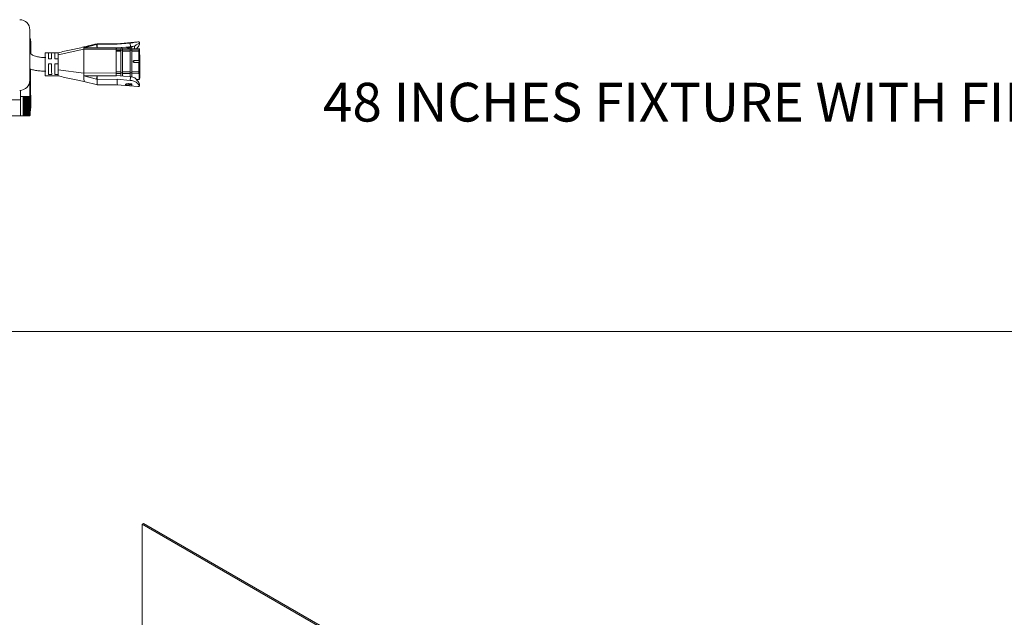
# Model space of a CAD drawing. Units: inches. Extents: x 6 to 637, y 51 to 642.
# Drawn here: x 79 to 98, y 268 to 280 of the extents above; entities that cross this region are included whole.
import ezdxf

# ---------------------------------------------------------------- set-up
doc = ezdxf.new("R2010")
doc.units = ezdxf.units.IN
doc.header["$MEASUREMENT"] = 0
doc.styles.add('SLDTEXTSTYLE0', font='TXT', dxfattribs={"width": 0.75})
doc.dimstyles.new('SLDDIMSTYLE1', dxfattribs={"dimtxt": 0.208333, "dimasz": 0.13, "dimexe": 0, "dimexo": 0.0625, "dimgap": 0.052083, "dimtad": 0, "dimtih": 1, "dimtoh": 1, "dimdec": 3, "dimrnd": 1e-09, "dimzin": 12, "dimdsep": 46, "dimtxsty": 'SLDTEXTSTYLE0', "dimblk1": 'NONE', "dimblk2": 'NONE', "dimsah": 1, "dimcen": 0.09, "dimadec": 0, "dimazin": 3, "dimtfac": 1, "dimtdec": 3, "dimtmove": 0, "dimatfit": 0, "dimldrblk": 'NONE', "dimfxl": 1, "dimfrac": 2, "dimtolj": 1, "dimtzin": 12, "dimarcsym": 0})

# ---------------------------------------------------------------- blocks, each defined once
blk = doc.blocks.new('_D_10')
at = {"color": 7, "linetype": 'Continuous', "lineweight": 0}
for p, q in [((67.175, 273.548), (67.133, 273.548)), ((67.133, 273.548), (67.175, 273.548)), ((67.281, 273.548), (67.323, 273.548)), ((67.323, 273.548), (67.281, 273.548))]:
    blk.add_line(p, q, dxfattribs=at)
at = {"color": 7, "linetype": 'Continuous', "lineweight": 0, "insert": (66.947, 273.755), "char_height": 0.208, "attachment_point": 1, "style": 'SLDTEXTSTYLE0'}
blk.add_mtext('4', dxfattribs=at)
blk = doc.blocks.new('_NONE')
blk = doc.blocks.new('SW_NOTE_6')
at = {"color": 0, "linetype": 'Continuous', "lineweight": 0, "insert": (0, 0.967), "char_height": 0.75, "attachment_point": 1, "style": 'SLDTEXTSTYLE0'}
blk.add_mtext('48 INCHES FIXTURE WITH FINE ADJUSTABLE BRACKET @ 0', dxfattribs=at)

msp = doc.modelspace()

# ---------------------------------------------------------------- linework, layer by layer
at = {"color": 7, "linetype": 'Continuous', "lineweight": 15}
for p, q in [((79.13094, 279.32781), (79.13094, 278.3534)), ((79.13145, 279.16254), (79.13094, 279.16256)), ((79.14472, 279.14927), (79.13145, 279.16254)), ((79.13145, 279.04328), (79.13145, 279.16254)), ((79.13145, 278.8844), (79.13145, 279.04328)), ((79.14472, 279.03984), (79.13145, 279.04328)), ((79.14472, 279.14927), (79.14472, 279.03984)), ((79.14887, 279.10966), (79.14472, 279.10966)), ((79.14472, 279.03984), (79.14472, 278.87001)), ((79.14887, 279.10966), (79.14887, 279.01516)), ((79.14887, 279.01516), (79.14887, 278.85466)), ((80.17682, 278.97903), (80.42166, 279.0451)), ((80.43381, 279.04968), (80.42166, 279.0451)), ((80.42166, 279.0451), (80.43381, 278.97961)), ((80.43381, 279.04968), (80.43452, 279.05852)), ((80.43381, 279.04968), (80.82044, 279.05055)), ((80.43381, 279.04968), (80.43381, 278.97961)), ((80.82116, 279.06033), (80.43404, 279.05946)), ((81.07177, 279.07236), (80.82044, 279.05055)), ((81.21613, 279.0946), (80.82061, 279.06028)), ((81.07812, 279.0023), (81.07177, 279.07236)), ((81.25143, 279.05486), (81.24869, 279.08507)), ((79.49045, 278.88482), (79.42795, 278.88468)), ((79.55287, 278.88481), (79.49052, 278.88466)), ((79.49052, 278.88466), (79.49052, 278.79129)), ((79.61544, 278.88511), (79.55294, 278.88497)), ((79.61551, 278.88495), (79.677, 278.88509)), ((79.61551, 278.88495), (79.61551, 278.79157)), ((79.67697, 278.84704), (80.17638, 278.95281)), ((80.17682, 278.97903), (80.17638, 278.95281)), ((80.80135, 278.95422), (80.17638, 278.95281)), ((80.17638, 278.49159), (80.17638, 278.95281)), ((80.43381, 278.97961), (80.17682, 278.97903)), ((80.17719, 278.99037), (80.1777, 278.99518)), ((80.80179, 278.98044), (80.43381, 278.97961)), ((80.80135, 278.493), (80.80135, 278.95422)), ((80.89166, 278.91621), (80.80166, 278.91601)), ((80.80166, 278.51309), (80.80166, 278.91601)), ((80.80177, 278.93734), (80.89176, 278.93755)), ((80.80902, 278.98045), (80.80179, 278.98044)), ((80.89272, 278.96299), (80.80273, 278.96279)), ((80.80703, 278.9628), (80.80609, 278.9802)), ((80.8062, 278.97961), (80.80711, 278.9628)), ((80.80902, 278.98045), (80.80916, 278.97896)), ((80.80916, 278.97896), (81.07812, 279.0023)), ((80.89076, 278.92865), (80.89166, 278.93074)), ((80.89166, 278.51329), (80.89166, 278.91621)), ((80.92166, 278.93081), (80.92261, 278.92872)), ((81.07165, 278.91662), (80.92166, 278.91628)), ((80.92166, 278.51336), (80.92166, 278.91628)), ((80.92176, 278.93761), (81.07176, 278.93795)), ((81.07272, 278.9634), (80.92272, 278.96306)), ((81.10397, 278.98684), (81.05568, 278.98265)), ((81.07075, 278.92906), (81.07165, 278.93115)), ((81.07165, 278.5137), (81.07165, 278.91662)), ((81.10165, 278.93122), (81.1026, 278.92913)), ((81.24164, 278.917), (81.10165, 278.91669)), ((81.10165, 278.51377), (81.10165, 278.91669)), ((81.10176, 278.93802), (81.24175, 278.93834)), ((81.24271, 278.96378), (81.10272, 278.96347)), ((81.10334, 279.00562), (81.10397, 278.98684)), ((81.24164, 278.73469), (81.24164, 278.917)), ((81.25173, 278.74179), (81.25173, 278.91444)), ((81.25199, 278.78249), (81.25199, 278.84527)), ((81.25442, 278.88887), (81.25324, 278.69707)), ((81.25369, 278.65489), (81.25487, 278.84669)), ((79.55154, 278.76504), (79.48904, 278.7649)), ((79.48904, 278.6683), (79.55154, 278.66845)), ((79.48904, 278.6683), (79.48988, 278.64329)), ((79.67653, 278.76532), (79.61404, 278.76518)), ((79.61404, 278.66859), (79.67653, 278.66873)), ((79.61404, 278.66859), (79.61488, 278.64357)), ((81.12665, 278.71826), (81.12665, 278.71231)), ((81.14139, 278.73278), (81.24164, 278.73469)), ((81.24164, 278.69639), (81.14139, 278.69786)), ((81.24164, 278.73469), (81.24182, 278.7347)), ((81.24164, 278.51408), (81.24164, 278.69639)), ((81.24182, 278.69639), (81.24164, 278.69639)), ((81.25323, 278.63974), (81.25172, 278.68456)), ((81.25173, 278.74179), (81.25324, 278.69707)), ((81.25173, 278.51152), (81.25173, 278.68417)), ((81.25324, 278.63945), (81.25173, 278.68417)), ((81.25273, 278.74149), (81.25216, 278.75831)), ((81.25216, 278.75831), (81.25217, 278.75799)), ((81.25273, 278.74117), (81.25217, 278.75799)), ((81.25217, 278.64208), (81.25273, 278.62526)), ((81.25442, 278.37745), (81.25324, 278.63945)), ((81.25487, 278.39289), (81.25369, 278.65489)), ((79.13145, 278.03433), (79.13145, 278.57403)), ((79.14472, 278.56924), (79.14472, 277.98074)), ((79.49052, 278.55424), (79.49052, 278.46087)), ((79.49052, 278.46087), (79.55302, 278.46101)), ((79.61551, 278.55452), (79.61551, 278.46115)), ((79.61551, 278.46115), (79.67801, 278.46129)), ((80.17638, 278.49159), (79.67701, 278.55549)), ((79.67801, 278.46129), (79.67845, 278.44291)), ((79.67845, 278.44291), (79.67888, 278.43541)), ((80.17638, 278.49159), (80.80135, 278.493)), ((80.17638, 278.49159), (80.17682, 278.43949)), ((80.17682, 278.43949), (80.43381, 278.44007)), ((80.43381, 278.44007), (80.42166, 278.37574)), ((80.43381, 278.44007), (80.80179, 278.4409)), ((80.43381, 278.37), (80.43381, 278.44007)), ((80.80166, 278.51309), (80.89166, 278.51329)), ((80.89176, 278.48567), (80.80177, 278.48547)), ((80.8022, 278.4409), (80.80177, 278.48547)), ((80.80902, 278.44092), (80.80179, 278.4409)), ((80.80916, 278.44241), (80.80902, 278.44092)), ((81.07812, 278.42028), (80.80916, 278.44241)), ((80.89166, 278.49877), (80.89076, 278.49929)), ((80.92166, 278.51336), (81.07165, 278.5137)), ((80.92261, 278.49936), (80.92166, 278.49883)), ((81.07176, 278.48608), (80.92176, 278.48574)), ((81.07165, 278.49917), (81.07075, 278.4997)), ((81.10165, 278.51377), (81.24164, 278.51408)), ((81.1026, 278.49977), (81.10165, 278.49924)), ((81.24175, 278.48646), (81.10176, 278.48615)), ((81.25199, 278.56516), (81.25199, 278.62794)), ((79.42896, 278.43468), (79.49146, 278.43483)), ((79.55389, 278.43513), (79.49139, 278.43499)), ((79.49154, 278.43499), (79.49139, 278.43499)), ((79.55389, 278.43513), (79.55396, 278.43497)), ((79.55396, 278.43497), (79.61646, 278.43511)), ((79.67888, 278.43541), (79.61639, 278.43527)), ((79.61653, 278.43527), (79.61639, 278.43527)), ((79.67888, 278.43541), (79.67895, 278.43625)), ((80.42166, 278.37574), (80.17682, 278.43949)), ((80.17683, 278.43954), (80.17716, 278.40912)), ((80.17766, 278.32734), (80.43629, 278.26456)), ((80.42166, 278.37574), (80.43381, 278.37)), ((80.82044, 278.37087), (80.43381, 278.37)), ((80.43605, 278.26446), (80.82296, 278.26533)), ((80.82044, 278.37087), (81.07177, 278.3502)), ((80.8224, 278.26538), (81.21829, 278.23282)), ((81.05102, 278.28376), (81.10463, 278.27935)), ((81.05104, 278.28572), (81.10275, 278.28146)), ((81.10383, 278.26851), (81.05383, 278.27262)), ((81.07177, 278.3502), (81.07812, 278.42028)), ((81.19241, 278.36367), (81.24407, 278.36378)), ((81.24407, 278.36378), (81.24689, 278.36549)), ((81.24867, 278.24036), (81.25154, 278.27199)), ((81.24869, 278.24511), (81.25143, 278.27534)), ((81.24878, 278.24252), (81.25151, 278.27275)), ((78.94787, 278.15703), (78.94787, 277.9818)), ((79.14887, 278.06388), (79.14472, 278.06388)), ((79.14887, 278.06388), (79.14887, 277.96938)), ((81.10404, 278.24332), (81.05233, 278.24757)), ((81.24878, 278.24252), (81.24869, 278.24511)), ((78.94787, 277.97133), (77.53252, 277.97133)), ((79.001, 278.03978), (78.94787, 278.03978)), ((78.94787, 277.98087), (78.94787, 277.66478)), ((78.9489, 277.9803), (78.94787, 277.97855)), ((79.001, 278.03978), (79.001, 278.03876)), ((79.001, 278.03978), (79.126, 278.03978)), ((79.001, 278.03876), (79.001, 278.03569)), ((79.001, 278.03876), (79.126, 278.03876)), ((79.001, 278.03569), (79.001, 278.03061)), ((79.001, 278.03569), (79.126, 278.03569)), ((79.001, 278.03061), (79.001, 278.02357)), ((79.001, 278.03061), (79.126, 278.03061)), ((79.001, 278.02357), (79.001, 278.01466)), ((79.001, 278.02357), (79.126, 278.02357)), ((79.001, 278.01466), (79.001, 278.00397)), ((79.001, 278.01466), (79.126, 278.01466)), ((79.001, 278.00397), (79.001, 277.99162)), ((79.001, 278.00397), (79.126, 278.00397)), ((79.001, 277.99188), (79.126, 277.99188)), ((79.001, 277.99162), (79.001, 277.97774)), ((79.001, 277.99162), (79.126, 277.99162)), ((79.001, 277.97946), (79.126, 277.97946)), ((79.001, 277.97774), (79.001, 277.96249)), ((79.001, 277.97774), (79.126, 277.97774)), ((79.001, 277.96565), (79.126, 277.96565)), ((79.001, 277.96376), (79.126, 277.96376)), ((79.001, 277.96249), (79.001, 277.94603)), ((79.001, 277.96249), (79.126, 277.96249)), ((79.001, 277.95059), (79.126, 277.95059)), ((79.001, 277.94856), (79.126, 277.94856)), ((79.001, 277.94603), (79.001, 277.92855)), ((79.001, 277.94603), (79.126, 277.94603)), ((79.001, 277.93446), (79.126, 277.93446)), ((79.001, 277.9323), (79.126, 277.9323)), ((79.001, 277.92855), (79.001, 277.91022)), ((79.001, 277.92855), (79.126, 277.92855)), ((79.001, 277.91743), (79.126, 277.91743)), ((79.001, 277.91517), (79.126, 277.91517)), ((79.001, 277.91022), (79.001, 277.89127)), ((79.001, 277.91022), (79.126, 277.91022)), ((79.001, 277.89969), (79.126, 277.89969)), ((79.001, 277.89735), (79.126, 277.89735)), ((79.001, 277.89127), (79.001, 277.87188)), ((79.001, 277.89127), (79.126, 277.89127)), ((79.001, 277.88143), (79.126, 277.88143)), ((79.001, 277.87903), (79.126, 277.87903)), ((79.001, 277.87188), (79.001, 277.85228)), ((79.001, 277.87188), (79.126, 277.87188)), ((79.13537, 278.03041), (79.126, 278.03978)), ((79.126, 278.03978), (79.126, 278.03876)), ((79.126, 278.03876), (79.126, 278.03569)), ((79.126, 278.03569), (79.126, 278.03061)), ((79.126, 278.03061), (79.126, 278.02357)), ((79.126, 278.02357), (79.126, 278.01466)), ((79.126, 278.01466), (79.126, 278.00397)), ((79.126, 278.00397), (79.126, 277.99162)), ((79.126, 277.99162), (79.126, 277.97774)), ((79.126, 277.97774), (79.126, 277.96249)), ((79.126, 277.96249), (79.126, 277.94603)), ((79.126, 277.94603), (79.126, 277.92855)), ((79.126, 277.92855), (79.126, 277.91022)), ((79.126, 277.91022), (79.126, 277.89127)), ((79.126, 277.89127), (79.126, 277.87188)), ((79.126, 277.87188), (79.126, 277.85228)), ((79.13537, 278.03041), (79.13537, 277.67416)), ((79.14472, 277.98074), (79.14472, 277.79993)), ((79.14887, 277.96938), (79.14887, 277.80888)), ((79.001, 277.86284), (79.126, 277.86284)), ((79.001, 277.86042), (79.126, 277.86042)), ((79.001, 277.85228), (79.001, 277.83268)), ((79.001, 277.85228), (79.126, 277.85228)), ((79.001, 277.84414), (79.126, 277.84414)), ((79.001, 277.84172), (79.126, 277.84172)), ((79.001, 277.83268), (79.001, 277.8133)), ((79.001, 277.83268), (79.126, 277.83268)), ((79.001, 277.82553), (79.126, 277.82553)), ((79.001, 277.82314), (79.126, 277.82314)), ((79.001, 277.8133), (79.001, 277.79434)), ((79.001, 277.8133), (79.126, 277.8133)), ((79.001, 277.80722), (79.126, 277.80722)), ((79.001, 277.80488), (79.126, 277.80488)), ((79.001, 277.79434), (79.001, 277.77602)), ((79.001, 277.79434), (79.126, 277.79434)), ((79.001, 277.78939), (79.126, 277.78939)), ((79.001, 277.78713), (79.126, 277.78713)), ((79.001, 277.77602), (79.001, 277.75853)), ((79.001, 277.77602), (79.126, 277.77602)), ((79.001, 277.77226), (79.126, 277.77226)), ((79.001, 277.7701), (79.126, 277.7701)), ((79.001, 277.75853), (79.001, 277.74207)), ((79.001, 277.75853), (79.126, 277.75853)), ((79.001, 277.756), (79.126, 277.756)), ((79.001, 277.75397), (79.126, 277.75397)), ((79.001, 277.74207), (79.001, 277.72682)), ((79.001, 277.74207), (79.126, 277.74207)), ((79.001, 277.7408), (79.126, 277.7408)), ((79.001, 277.73892), (79.126, 277.73892)), ((79.001, 277.72682), (79.001, 277.71294)), ((79.001, 277.72682), (79.126, 277.72682)), ((79.001, 277.72511), (79.126, 277.72511)), ((79.001, 277.71294), (79.001, 277.70059)), ((79.001, 277.71294), (79.126, 277.71294)), ((79.001, 277.71269), (79.126, 277.71269)), ((79.001, 277.70059), (79.001, 277.6899)), ((79.001, 277.70059), (79.126, 277.70059)), ((79.001, 277.6899), (79.001, 277.68099)), ((79.001, 277.6899), (79.126, 277.6899)), ((79.001, 277.68099), (79.001, 277.67396)), ((79.001, 277.68099), (79.126, 277.68099)), ((79.126, 277.85228), (79.126, 277.83268)), ((79.126, 277.83268), (79.126, 277.8133)), ((79.126, 277.8133), (79.126, 277.79434)), ((79.126, 277.79434), (79.126, 277.77602)), ((79.126, 277.77602), (79.126, 277.75853)), ((79.126, 277.75853), (79.126, 277.74207)), ((79.126, 277.74207), (79.126, 277.72682)), ((79.126, 277.72682), (79.126, 277.71294)), ((79.126, 277.71294), (79.126, 277.70059)), ((79.126, 277.70059), (79.126, 277.6899)), ((79.126, 277.6899), (79.126, 277.68099)), ((79.126, 277.68099), (79.126, 277.67396)), ((79.13537, 277.76007), (79.14472, 277.76942)), ((79.14472, 277.80888), (79.14887, 277.80888)), ((79.14472, 277.79993), (79.14472, 277.77445)), ((79.14472, 277.77445), (79.14472, 277.76942)), ((77.53252, 277.66527), (78.94787, 277.66527)), ((78.94787, 277.66478), (79.001, 277.66478)), ((79.001, 277.67396), (79.001, 277.66888)), ((79.001, 277.67396), (79.126, 277.67396)), ((79.001, 277.66888), (79.001, 277.66581)), ((79.001, 277.66888), (79.126, 277.66888)), ((79.001, 277.66581), (79.001, 277.66478)), ((79.001, 277.66581), (79.126, 277.66581)), ((79.001, 277.66478), (79.126, 277.66478)), ((79.126, 277.66478), (79.13537, 277.67416)), ((79.126, 277.67396), (79.126, 277.66888)), ((79.126, 277.66888), (79.126, 277.66581)), ((79.126, 277.66581), (79.126, 277.66478)), ((81.30339, 269.7577), (81.33167, 269.77403)), ((114.73785, 250.4564), (81.30339, 269.7577)), ((81.30339, 267.57889), (81.30339, 269.7577)), ((114.76613, 250.47273), (81.33167, 269.77403))]:
    msp.add_line(p, q, dxfattribs=at)
at = {"color": 8, "linetype": 'Continuous', "lineweight": 15}
for p, q in [((79.13145, 279.04328), (79.13094, 279.04328)), ((81.12665, 278.71826), (81.12694, 278.70944)), ((81.12668, 278.71137), (81.12665, 278.71231)), ((81.14256, 278.69784), (81.14139, 278.73278)), ((81.24182, 278.7347), (81.24311, 278.69621)), ((81.25273, 278.74117), (81.25273, 278.74149)), ((81.25202, 278.54266), (81.25199, 278.56516)), ((81.05383, 278.28353), (81.05383, 278.27262)), ((79.14472, 277.98074), (79.13537, 277.98316)), ((79.13537, 277.79089), (79.14472, 277.79993)), ((79.13537, 277.76542), (79.14472, 277.77445))]:
    msp.add_line(p, q, dxfattribs=at)
at = {"color": 7, "linetype": 'Continuous', "lineweight": 0}
msp.add_line((17.02435, 273.48652), (117.02435, 273.48652), dxfattribs=at)
at = {"color": 7, "linetype": 'Continuous', "lineweight": 15, "flags": 128}
for points in [[(80.82044, 279.05055), (80.82083, 279.05829), (80.82116, 279.06033)], [(80.80177, 278.93734), (80.80226, 278.95738), (80.80273, 278.96279)], [(80.89176, 278.93755), (80.89226, 278.95759), (80.89262, 278.96272)], [(80.92176, 278.93761), (80.92226, 278.95766), (80.92272, 278.96306)], [(81.07176, 278.93795), (81.07225, 278.95799), (81.07261, 278.96313)], [(81.10176, 278.93802), (81.10225, 278.95806), (81.10272, 278.96347)], [(80.89227, 278.43557), (80.89226, 278.4362), (80.89176, 278.48567)], [(80.9223, 278.4331), (80.92226, 278.43627), (80.92176, 278.48574)], [(81.07246, 278.42075), (81.07225, 278.43661), (81.07176, 278.48608)], [(81.10259, 278.41152), (81.10225, 278.43668), (81.10176, 278.48615)], [(81.2518, 278.4924), (81.2516, 278.49124), (81.25102, 278.49013), (81.25009, 278.48911), (81.24884, 278.48821), (81.24731, 278.48747), (81.24558, 278.48692), (81.2437, 278.48658), (81.24175, 278.48646)]]:
    msp.add_lwpolyline(points, dxfattribs=at)
at = {"color": 8, "linetype": 'Continuous', "lineweight": 15, "flags": 128}
msp.add_lwpolyline([(81.25273, 278.62526), (81.25254, 278.62338), (81.25199, 278.62161)], dxfattribs=at)
at = {"color": 7, "linetype": 'Continuous', "lineweight": 15}
for centre, radius, start, end in [((78.93409, 279.32781), 0.19685, 0, 90), ((81.69641, 279.06849), 0.44519, 181.754813, 182.088087), ((99.91544, 278.70317), 20.48896, 179.599257, 180.414578), ((79.8972, 278.85366), 0.47027, 176.218109, 180.875637), ((81.88531, 278.79521), 2.39646, 177.860803, 180.724774), ((82.20624, 278.79389), 2.65486, 178.034179, 180.622782), ((82.01718, 278.79546), 2.40333, 177.866019, 180.721803), ((83.47027, 278.9229), 2.6691, 178.764747, 179.327596), ((82.35051, 278.91901), 1.54886, 179.321805, 180.110943), ((80.90667, 278.92284), 0.01697, 28.0081, 152.250725), ((81.08667, 278.92325), 0.01697, 28.008175, 152.25065), ((82.7905, 278.92), 1.54886, 179.321806, 180.110942), ((81.24399, 278.90511), 0.01213, 50.314257, 101.149219), ((81.24217, 278.9287), 0.00965, 3.014597, 92.513015), ((104.11931, 278.71427), 24.63031, 180.106933, 180.370362), ((103.51539, 278.71164), 23.96389, 180.10327, 180.374025), ((103.57789, 278.71178), 23.96389, 180.10327, 180.374025), ((81.14143, 278.718), 0.01478, 90.15932, 178.99105), ((81.14135, 278.71256), 0.0147, 180.968166, 270.144741), ((81.42637, 278.52721), 1.99955, 179.20601, 182.652315), ((88.54019, 278.60469), 9.05082, 180.31414, 180.910486), ((88.60269, 278.60483), 9.05082, 180.31414, 180.910486), ((88.65537, 278.60464), 9.041, 180.312389, 180.909382), ((102.06887, 278.64513), 21.26806, 180.40984, 180.550194), ((84.27016, 278.51254), 3.4685, 179.990915, 180.447185), ((80.90662, 278.51545), 0.02241, 228.114222, 312.144603), ((81.08661, 278.51586), 0.02241, 228.114178, 312.144648), ((81.24399, 278.50219), 0.01213, 50.314257, 101.149219), ((84.71015, 278.51354), 3.46851, 179.990915, 180.447184), ((78.93409, 278.3534), 0.19685, 270, 0), ((82.6987, 278.36272), 1.87827, 179.751176, 182.971985), ((81.44745, 278.28062), 0.1961, 181.543136, 182.299764)]:
    msp.add_arc(centre, radius, start, end, dxfattribs=at)
at = {"color": 8, "linetype": 'Continuous', "lineweight": 15}
for centre, radius, start, end in [((81.47615, 278.94221), 0.23443, 174.721406, 180.947836), ((84.07003, 278.47855), 2.82829, 179.839723, 182.325631)]:
    msp.add_arc(centre, radius, start, end, dxfattribs=at)
at = {"color": 7, "linetype": 'Continuous', "lineweight": 15}
for points, knots in [([(80.43452, 279.05945), (80.40425, 279.05171), (80.35749, 279.03975), (80.29931, 279.02561), (80.24345, 279.01213), (80.20418, 279.00278), (80.17609, 278.9961)], [0, 0, 0, 0, 0.35264731, 0.54485918, 0.67453404, 1, 1, 1, 1]), ([(81.07177, 279.07236), (81.0832, 279.07353), (81.10692, 279.07596), (81.1517, 279.08307), (81.20018, 279.093), (81.23241, 279.09669), (81.2465, 279.09274), (81.24797, 279.08758), (81.24869, 279.08507)], [0, 0, 0, 0, 0.12039834, 0.24993435, 0.49985303, 0.74979657, 0.87841983, 1, 1, 1, 1]), ([(81.15847, 279.01579), (81.14574, 279.0129), (81.12065, 279.0072), (81.09216, 279.00392), (81.07812, 279.0023)], [0, 0, 0, 0, 0.50707616, 1, 1, 1, 1]), ([(81.15818, 278.96359), (81.15751, 278.97049), (81.15513, 278.99492), (81.15459, 279.00644), (81.15421, 279.0147)], [0, 0, 0, 0, 0.282492297, 1, 1, 1, 1]), ([(81.15847, 279.01579), (81.16302, 279.0186), (81.16887, 279.02221), (81.1748, 279.0259), (81.19463, 279.03822), (81.22169, 279.05441), (81.24672, 279.06387), (81.24987, 279.05783), (81.25143, 279.05486)], [0, 0, 0, 0, 0.0891361, 0.11439131, 0.12219724, 0.50140612, 0.75399047, 1, 1, 1, 1]), ([(81.25151, 279.05227), (81.25037, 279.0463), (81.248, 279.03398), (81.22682, 279.00203), (81.20826, 278.97718), (81.19553, 278.96447), (81.19473, 278.96367)], [0, 0, 0, 0, 0.31498076, 0.65074414, 0.9780933, 1, 1, 1, 1]), ([(79.43689, 278.7922), (79.40204, 278.79296), (79.34316, 278.79425), (79.26882, 278.80679), (79.21927, 278.82203), (79.18128, 278.84006), (79.15224, 278.86019), (79.13705, 278.87784), (79.13094, 278.88495)], [0, 0, 0, 0, 0.31292896, 0.52874451, 0.67704405, 0.78058213, 0.91173891, 1, 1, 1, 1]), ([(80.18071, 278.99705), (80.09642, 278.97825), (79.92787, 278.94065), (79.75923, 278.9033), (79.67492, 278.88462)], [0, 0, 0, 0, 0.50005672, 1, 1, 1, 1]), ([(79.67697, 278.84704), (79.67687, 278.8357), (79.67667, 278.81302), (79.67658, 278.78122), (79.67653, 278.76532)], [0, 0, 0, 0, 0.49999993, 1, 1, 1, 1]), ([(79.67795, 278.88411), (79.67777, 278.88311), (79.6774, 278.88096), (79.67712, 278.8588), (79.67697, 278.84704)], [0, 0, 0, 0, 0.46927498, 1, 1, 1, 1]), ([(80.17684, 278.97893), (80.1769, 278.9812), (80.17701, 278.98575), (80.17713, 278.98883), (80.17719, 278.99037)], [0, 0, 0, 0, 0.49997216, 1, 1, 1, 1]), ([(80.89176, 278.93755), (80.89167, 278.93639), (80.89149, 278.9341), (80.891, 278.93046), (80.89076, 278.92865)], [0, 0, 0, 0, 0.50302977, 1, 1, 1, 1]), ([(80.89166, 278.91621), (80.89158, 278.91844), (80.89144, 278.92294), (80.89099, 278.92673), (80.89076, 278.92865)], [0, 0, 0, 0, 0.49311673, 1, 1, 1, 1]), ([(80.92262, 278.9627), (80.92239, 278.96344), (80.92155, 278.96601), (80.91829, 278.96946), (80.91338, 278.97238), (80.9077, 278.97336), (80.90204, 278.97234), (80.89708, 278.96942), (80.89325, 278.96498), (80.89218, 278.96125), (80.89164, 278.95939)], [0, 0, 0, 0, 0.05386847, 0.18878764, 0.32416997, 0.4597585, 0.59534338, 0.7307075, 0.86563844, 1, 1, 1, 1]), ([(80.92166, 278.93081), (80.92086, 278.93184), (80.91938, 278.93375), (80.91567, 278.93597), (80.91137, 278.93736), (80.90657, 278.93785), (80.90178, 278.93734), (80.89751, 278.93593), (80.89386, 278.93369), (80.89243, 278.93177), (80.89166, 278.93074)], [0, 0, 0, 0, 0.1370281, 0.2557285, 0.38061364, 0.49999321, 0.61937281, 0.74427761, 0.86292537, 1, 1, 1, 1]), ([(80.92261, 278.92872), (80.92237, 278.9268), (80.92189, 278.92301), (80.92173, 278.9185), (80.92166, 278.91628)], [0, 0, 0, 0, 0.50687218, 1, 1, 1, 1]), ([(80.92176, 278.93761), (80.92182, 278.93646), (80.92193, 278.93417), (80.92238, 278.93053), (80.92261, 278.92872)], [0, 0, 0, 0, 0.50304486, 1, 1, 1, 1]), ([(81.05568, 278.98265), (81.0556, 278.98386), (81.05545, 278.9863), (81.05499, 278.99216), (81.05444, 278.99888), (81.05403, 279.00341), (81.05383, 279.00567)], [0, 0, 0, 0, 0.24999814, 0.4999983, 0.75000228, 1, 1, 1, 1]), ([(81.07176, 278.93795), (81.07167, 278.9368), (81.07149, 278.93451), (81.071, 278.93087), (81.07075, 278.92906)], [0, 0, 0, 0, 0.50302486, 1, 1, 1, 1]), ([(81.07165, 278.91662), (81.07158, 278.91884), (81.07143, 278.92335), (81.07098, 278.92714), (81.07075, 278.92906)], [0, 0, 0, 0, 0.49312695, 1, 1, 1, 1]), ([(81.10262, 278.96311), (81.10238, 278.96384), (81.10154, 278.96642), (81.09828, 278.96986), (81.09337, 278.97279), (81.08769, 278.97376), (81.08203, 278.97275), (81.07707, 278.96983), (81.07324, 278.96539), (81.07217, 278.96166), (81.07163, 278.9598)], [0, 0, 0, 0, 0.05385372, 0.18879934, 0.3241456, 0.4597742, 0.59535879, 0.73072279, 0.86565319, 1, 1, 1, 1]), ([(81.10165, 278.93122), (81.10085, 278.93224), (81.09937, 278.93416), (81.09566, 278.93638), (81.09136, 278.93777), (81.08656, 278.93825), (81.08177, 278.93775), (81.07751, 278.93633), (81.07385, 278.9341), (81.07242, 278.93218), (81.07165, 278.93115)], [0, 0, 0, 0, 0.13705748, 0.25571489, 0.38060021, 0.49997978, 0.61935939, 0.74426438, 0.86295436, 1, 1, 1, 1]), ([(81.1026, 278.92913), (81.10236, 278.92721), (81.10188, 278.92342), (81.10172, 278.91891), (81.10165, 278.91669)], [0, 0, 0, 0, 0.50687473, 1, 1, 1, 1]), ([(81.10176, 278.93802), (81.10181, 278.93687), (81.10192, 278.93458), (81.10238, 278.93094), (81.1026, 278.92913)], [0, 0, 0, 0, 0.50303589, 1, 1, 1, 1]), ([(81.25274, 278.95119), (81.25259, 278.95363), (81.25238, 278.95689), (81.25179, 278.95814), (81.25048, 278.95966), (81.25013, 278.96004), (81.24987, 278.9603), (81.2496, 278.96057), (81.24931, 278.96084), (81.24901, 278.96111), (81.24857, 278.96147), (81.24735, 278.96242), (81.24536, 278.96348), (81.24376, 278.96367), (81.24271, 278.96378)], [0, 0, 0, 0, 0.53464683, 0.71442197, 0.73545458, 0.74329517, 0.74977887, 0.75537596, 0.7607088, 0.76639199, 0.77288494, 0.78898896, 0.86292921, 1, 1, 1, 1]), ([(81.2518, 278.92921), (81.25179, 278.92844), (81.25177, 278.92689), (81.25175, 278.92337), (81.25173, 278.91923), (81.25173, 278.91604), (81.25173, 278.91444)], [0, 0, 0, 0, 0.24923652, 0.49996162, 0.74924515, 1, 1, 1, 1]), ([(81.25199, 278.84527), (81.252, 278.85274), (81.25201, 278.86823), (81.25211, 278.88776), (81.25226, 278.90207), (81.25245, 278.90889), (81.25266, 278.90819), (81.25288, 278.90078), (81.25308, 278.8868), (81.25327, 278.86645), (81.2534, 278.8421), (81.25347, 278.81709), (81.25348, 278.79323), (81.25343, 278.77146), (81.25332, 278.75325), (81.25315, 278.74143), (81.25295, 278.73679), (81.2528, 278.73975), (81.25273, 278.74117)], [0, 0, 0, 0, 0.05917704, 0.12288911, 0.18861352, 0.25331634, 0.31422848, 0.37218284, 0.43461963, 0.50000004, 0.56538038, 0.62781722, 0.68577154, 0.74668367, 0.81138647, 0.87711091, 0.94082297, 1, 1, 1, 1]), ([(81.25305, 278.95121), (81.25306, 278.95121), (81.25327, 278.95144), (81.25378, 278.93245), (81.25421, 278.90321), (81.25442, 278.88887)], [0, 0, 0, 0, 0.009460321, 0.514164367, 1, 1, 1, 1]), ([(81.25452, 278.88076), (81.25428, 278.89596), (81.25385, 278.92385), (81.25368, 278.94299), (81.25324, 278.94669), (81.25319, 278.94708)], [0, 0, 0, 0, 0.517258319, 0.948613422, 1, 1, 1, 1]), ([(81.25487, 278.84669), (81.25502, 278.82827), (81.25533, 278.79092), (81.25566, 278.7248), (81.25587, 278.65596), (81.25594, 278.58807), (81.25587, 278.52428), (81.25566, 278.4679), (81.25533, 278.4215), (81.25502, 278.40234), (81.25487, 278.39289)], [0, 0, 0, 0, 0.12324259, 0.25000001, 0.37675741, 0.5, 0.6232426, 0.75000003, 0.87675741, 1, 1, 1, 1]), ([(79.67653, 278.76532), (79.67651, 278.74995), (79.67646, 278.71921), (79.67651, 278.68555), (79.67653, 278.66873)], [0, 0, 0, 0, 0.50000001, 1, 1, 1, 1]), ([(79.67653, 278.66873), (79.67658, 278.64901), (79.67668, 278.60958), (79.6769, 278.57352), (79.67701, 278.55549)], [0, 0, 0, 0, 0.50000001, 1, 1, 1, 1]), ([(81.25173, 278.74179), (81.25153, 278.74073), (81.2512, 278.73896), (81.24926, 278.73705), (81.24735, 278.7359), (81.24559, 278.73523), (81.24373, 278.7348), (81.24244, 278.73473), (81.24182, 278.7347)], [0, 0, 0, 0, 0.329243466, 0.55304167, 0.679949151, 0.795248048, 0.900936592, 1, 1, 1, 1]), ([(81.25173, 278.68417), (81.25153, 278.68596), (81.2512, 278.68897), (81.24926, 278.69238), (81.24735, 278.69433), (81.24559, 278.69548), (81.24373, 278.69622), (81.24244, 278.69634), (81.24182, 278.69639)], [0, 0, 0, 0, 0.32923846, 0.55304341, 0.67994792, 0.79524449, 0.90093446, 1, 1, 1, 1]), ([(81.25217, 278.75799), (81.25214, 278.7589), (81.25211, 278.76031), (81.25207, 278.76392), (81.25204, 278.76724), (81.25202, 278.77098), (81.252, 278.77613), (81.25199, 278.77999), (81.25199, 278.78249)], [0, 0, 0, 0, 0.23944307, 0.36938427, 0.49999966, 0.62994159, 0.76055711, 1, 1, 1, 1]), ([(81.25199, 278.62794), (81.25199, 278.6303), (81.252, 278.63394), (81.25202, 278.6378), (81.25204, 278.6402), (81.25207, 278.64188), (81.25211, 278.64308), (81.25214, 278.64247), (81.25217, 278.64208)], [0, 0, 0, 0, 0.23944289, 0.36938416, 0.49999951, 0.6299415, 0.76055628, 1, 1, 1, 1]), ([(81.25281, 278.73967), (81.25281, 278.73969), (81.2528, 278.73976), (81.25273, 278.74101), (81.25269, 278.74291), (81.25267, 278.74371)], [0, 0, 0, 0, 0.16895658, 0.65197992, 1, 1, 1, 1]), ([(81.25476, 278.54143), (81.25474, 278.54183), (81.25473, 278.54225), (81.25467, 278.54372), (81.25443, 278.55593), (81.25422, 278.57818), (81.25406, 278.6068), (81.254, 278.63649), (81.25398, 278.65939), (81.25403, 278.66886), (81.25404, 278.6706)], [0, 0, 0, 0, 0.06546967, 0.06851406, 0.25103169, 0.43438293, 0.60466111, 0.77820921, 0.95942816, 1, 1, 1, 1]), ([(79.13094, 278.57421), (79.14279, 278.56972), (79.17823, 278.55628), (79.24479, 278.54157), (79.33533, 278.52904), (79.40142, 278.52785), (79.43749, 278.5272)], [0, 0, 0, 0, 0.12205546, 0.36525469, 0.65356471, 1, 1, 1, 1]), ([(79.67701, 278.55549), (79.67715, 278.53623), (79.67744, 278.49772), (79.67782, 278.47343), (79.67801, 278.46129)], [0, 0, 0, 0, 0.49999999, 1, 1, 1, 1]), ([(80.89076, 278.49929), (80.89099, 278.50167), (80.89144, 278.50636), (80.89158, 278.51101), (80.89166, 278.51329)], [0, 0, 0, 0, 0.50688236, 1, 1, 1, 1]), ([(80.89076, 278.49929), (80.891, 278.49689), (80.8915, 278.49203), (80.89167, 278.48781), (80.89176, 278.48567)], [0, 0, 0, 0, 0.49318723, 1, 1, 1, 1]), ([(80.89166, 278.49877), (80.89243, 278.49851), (80.89386, 278.49804), (80.89751, 278.49748), (80.90178, 278.49714), (80.90657, 278.49703), (80.91137, 278.49717), (80.91567, 278.49752), (80.91938, 278.4981), (80.92086, 278.49858), (80.92166, 278.49883)], [0, 0, 0, 0, 0.13705576, 0.25571866, 0.38061771, 0.4999994, 0.6193772, 0.74426775, 0.86295377, 1, 1, 1, 1]), ([(80.92166, 278.51336), (80.92173, 278.51107), (80.92189, 278.50643), (80.92237, 278.50174), (80.92261, 278.49936)], [0, 0, 0, 0, 0.49313042, 1, 1, 1, 1]), ([(80.92261, 278.49936), (80.92239, 278.497), (80.92194, 278.49214), (80.92182, 278.48792), (80.92176, 278.48574)], [0, 0, 0, 0, 0.48490377, 1, 1, 1, 1]), ([(81.07075, 278.4997), (81.07098, 278.50208), (81.07143, 278.50677), (81.07158, 278.51141), (81.07165, 278.5137)], [0, 0, 0, 0, 0.5068719, 1, 1, 1, 1]), ([(81.07075, 278.4997), (81.07099, 278.4973), (81.07149, 278.49244), (81.07167, 278.48822), (81.07176, 278.48608)], [0, 0, 0, 0, 0.49319409, 1, 1, 1, 1]), ([(81.07165, 278.49917), (81.07242, 278.49892), (81.07385, 278.49845), (81.07751, 278.49789), (81.08177, 278.49755), (81.08656, 278.49743), (81.09136, 278.49757), (81.09566, 278.49793), (81.09937, 278.4985), (81.10085, 278.49898), (81.10165, 278.49924)], [0, 0, 0, 0, 0.13702692, 0.25573209, 0.38057827, 0.50001868, 0.61933748, 0.74428124, 0.8629241, 1, 1, 1, 1]), ([(81.10165, 278.51377), (81.10172, 278.51148), (81.10188, 278.50684), (81.10236, 278.50215), (81.1026, 278.49977)], [0, 0, 0, 0, 0.49311805, 1, 1, 1, 1]), ([(81.1026, 278.49977), (81.10238, 278.49741), (81.10193, 278.49254), (81.10181, 278.48832), (81.10176, 278.48615)], [0, 0, 0, 0, 0.48491327, 1, 1, 1, 1]), ([(81.2518, 278.4924), (81.25179, 278.49382), (81.25177, 278.49665), (81.25175, 278.50153), (81.25173, 278.50658), (81.25173, 278.50988), (81.25173, 278.51152)], [0, 0, 0, 0, 0.25075483, 0.50003763, 0.75076239, 1, 1, 1, 1]), ([(81.25442, 278.37745), (81.25421, 278.37534), (81.25377, 278.37103), (81.25306, 278.39247), (81.25238, 278.43225), (81.25199, 278.4726), (81.2518, 278.4924)], [0, 0, 0, 0, 0.24523789, 0.50000002, 0.75476206, 1, 1, 1, 1]), ([(81.25281, 278.45955), (81.25281, 278.45957), (81.2528, 278.45963), (81.25271, 278.46151), (81.25261, 278.46579), (81.25247, 278.4738), (81.25234, 278.48486), (81.25222, 278.49857), (81.2521, 278.51759), (81.25205, 278.53345), (81.25202, 278.54316)], [0, 0, 0, 0, 0.02686526, 0.1036693, 0.21434463, 0.35005322, 0.49088189, 0.61765024, 0.76594498, 1, 1, 1, 1]), ([(79.67837, 278.43541), (79.76194, 278.41723), (79.9299, 278.3807), (80.09785, 278.34414), (80.18222, 278.32577)], [0, 0, 0, 0, 0.497579789, 1, 1, 1, 1]), ([(80.17922, 278.328), (80.17917, 278.32743), (80.17893, 278.32435), (80.17844, 278.33584), (80.17778, 278.36228), (80.17738, 278.39354), (80.17718, 278.40918)], [0, 0, 0, 0, 0.06997077, 0.38019186, 0.68995894, 1, 1, 1, 1]), ([(80.43629, 278.26501), (80.43628, 278.26484), (80.43601, 278.26128), (80.43541, 278.27609), (80.43458, 278.30926), (80.43406, 278.34975), (80.43381, 278.37)], [0, 0, 0, 0, 0.01592763, 0.34395174, 0.67197584, 1, 1, 1, 1]), ([(81.05233, 278.24757), (81.04773, 278.24797), (81.03854, 278.24877), (81.02524, 278.25022), (81.01296, 278.25188), (80.9986, 278.25451), (80.98545, 278.25874), (80.97989, 278.26556), (80.98499, 278.27362), (80.99786, 278.28), (81.01199, 278.28381), (81.02417, 278.28565), (81.03735, 278.28649), (81.04649, 278.28597), (81.05104, 278.28572)], [0, 0, 0, 0, 0.06125579, 0.12255618, 0.18443797, 0.24688088, 0.37302372, 0.50044287, 0.62777234, 0.7537601, 0.81615337, 0.87804481, 0.93925326, 1, 1, 1, 1]), ([(81.00423, 278.28176), (81.00423, 278.28175), (81.00454, 278.28045), (81.00862, 278.282), (81.01694, 278.28326), (81.02625, 278.28441), (81.03793, 278.28497), (81.04676, 278.28441), (81.0513, 278.28412)], [0, 0, 0, 0, 0.00216995, 0.29137465, 0.45326301, 0.62542026, 0.80742475, 1, 1, 1, 1]), ([(81.05233, 278.24757), (81.0523, 278.24778), (81.05224, 278.24819), (81.05226, 278.24998), (81.05236, 278.25255), (81.05254, 278.25584), (81.05279, 278.2597), (81.0531, 278.26392), (81.05345, 278.26832), (81.05371, 278.27119), (81.05383, 278.27262)], [0, 0, 0, 0, 0.1249996, 0.24999935, 0.37499893, 0.49999854, 0.62499967, 0.74999832, 0.87499969, 1, 1, 1, 1]), ([(81.24869, 278.24511), (81.24797, 278.2486), (81.2465, 278.2558), (81.23243, 278.27533), (81.20654, 278.29874), (81.17148, 278.32055), (81.14073, 278.33491), (81.10692, 278.34573), (81.0832, 278.34875), (81.07177, 278.3502)], [0, 0, 0, 0, 0.12144227, 0.24991361, 0.49956743, 0.62327811, 0.75035524, 0.87974129, 1, 1, 1, 1]), ([(81.07812, 278.42028), (81.09216, 278.41828), (81.12065, 278.41422), (81.14574, 278.40283), (81.15847, 278.39705)], [0, 0, 0, 0, 0.49292386, 1, 1, 1, 1]), ([(81.10275, 278.28146), (81.10296, 278.27178), (81.10339, 278.25241), (81.10382, 278.24635), (81.10404, 278.24332)], [0, 0, 0, 0, 0.50000003, 1, 1, 1, 1]), ([(81.25143, 278.27534), (81.24988, 278.28144), (81.24673, 278.29381), (81.22524, 278.32583), (81.20063, 278.3554), (81.18311, 278.37358), (81.1754, 278.38123), (81.16926, 278.38724), (81.16302, 278.39291), (81.15847, 278.39705)], [0, 0, 0, 0, 0.245652912, 0.497870981, 0.750104334, 0.873409273, 0.877979935, 0.910991675, 1, 1, 1, 1]), ([(81.25068, 278.36777), (81.25087, 278.36787), (81.25268, 278.36884), (81.25307, 278.3724), (81.25342, 278.37559)], [0, 0, 0, 0, 0.10416842, 1, 1, 1, 1]), ([(81.21838, 278.23394), (81.22489, 278.23311), (81.23822, 278.2314), (81.24693, 278.23489), (81.24816, 278.23998), (81.24878, 278.24252)], [0, 0, 0, 0, 0.32484629, 0.66454798, 1, 1, 1, 1])]:
    msp.add_open_spline(points, degree=3, knots=knots, dxfattribs=at)
at = {"color": 8, "linetype": 'Continuous', "lineweight": 15}
for points, knots in [([(81.05568, 278.98265), (81.04654, 278.9823), (81.0284, 278.98162), (81.00864, 278.98543), (80.99695, 278.98954), (80.99125, 278.99236), (80.98945, 278.99406), (80.98892, 278.99456)], [0, 0, 0, 0, 0.31689587, 0.62894572, 0.78317828, 0.93578688, 1, 1, 1, 1]), ([(81.2518, 278.92921), (81.25199, 278.93812), (81.25237, 278.95611), (81.25282, 278.95285), (81.25305, 278.95121)], [0, 0, 0, 0, 0.49520545, 1, 1, 1, 1]), ([(81.25474, 278.54159), (81.25465, 278.54546), (81.2545, 278.55143), (81.25433, 278.56678), (81.25421, 278.58088), (81.25411, 278.59682), (81.25403, 278.61854), (81.25398, 278.64518), (81.25402, 278.66253), (81.25404, 278.6706)], [0, 0, 0, 0, 0.19821919, 0.3060025, 0.41391719, 0.5217007, 0.62961533, 0.82783449, 1, 1, 1, 1]), ([(81.25412, 278.68699), (81.25412, 278.68704), (81.25412, 278.69138), (81.25423, 278.69761), (81.25433, 278.70503), (81.2545, 278.70973), (81.25474, 278.7078), (81.25498, 278.69568), (81.25515, 278.68066), (81.25527, 278.66649), (81.25537, 278.65058), (81.25545, 278.62878), (81.2555, 278.60116), (81.25545, 278.57625), (81.25537, 278.55977), (81.25527, 278.54957), (81.25515, 278.54245), (81.25498, 278.53735), (81.25483, 278.53992), (81.25474, 278.54159)], [0, 0, 0, 0, 0.0006686, 0.05019441, 0.09966004, 0.14918583, 0.24015562, 0.33112529, 0.38059084, 0.43011667, 0.47958228, 0.52910812, 0.62007781, 0.71104753, 0.76051308, 0.81003894, 0.85950449, 0.90903038, 1, 1, 1, 1]), ([(81.25273, 278.62526), (81.2528, 278.6226), (81.25295, 278.61706), (81.25315, 278.60044), (81.25332, 278.57853), (81.25343, 278.55356), (81.25348, 278.52882), (81.25347, 278.50555), (81.2534, 278.48475), (81.25327, 278.46834), (81.25308, 278.45906), (81.25289, 278.45693), (81.25275, 278.46092), (81.25269, 278.4627)], [0, 0, 0, 0, 0.08727642, 0.18124133, 0.27817408, 0.37360008, 0.46343555, 0.54890868, 0.64099285, 0.7374181, 0.83384347, 0.92592756, 1, 1, 1, 1]), ([(81.05383, 278.27262), (81.0506, 278.273), (81.04406, 278.27375), (81.03141, 278.27526), (81.01763, 278.27726), (81.0073, 278.27971), (81.00585, 278.28205), (81.00537, 278.28283)], [0, 0, 0, 0, 0.14218069, 0.28704841, 0.57232209, 0.85773928, 1, 1, 1, 1]), ([(81.05104, 278.28572), (81.05104, 278.28519), (81.05104, 278.28413), (81.05107, 278.2836), (81.05115, 278.28376), (81.05115, 278.28376)], [0, 0, 0, 0, 0.49241922, 0.98483545, 1, 1, 1, 1])]:
    msp.add_open_spline(points, degree=3, knots=knots, dxfattribs=at)

# ---------------------------------------------------------------- block references
at = {"color": 7, "linetype": 'Continuous', "lineweight": 0}
msp.add_blockref('SW_NOTE_6', (84.80249, 277.3359), dxfattribs=at)

# ---------------------------------------------------------------- dimensions: what is measured, and where the dimension line sits
dim = msp.add_linear_dim(base=(67.0243467428, 273.4865177656), p1=(17.0243467428, 273.4865177656), p2=(117.0243467428, 273.4865177656), angle=90, dimstyle='SLDDIMSTYLE1', dxfattribs=at)
dim.commit()
dim.dimension.update_dxf_attribs({"geometry": '_D_10', "text_midpoint": (67.0243467428, 273.4865177656), "dimtype": 160})

doc.saveas('drawing.dxf')
